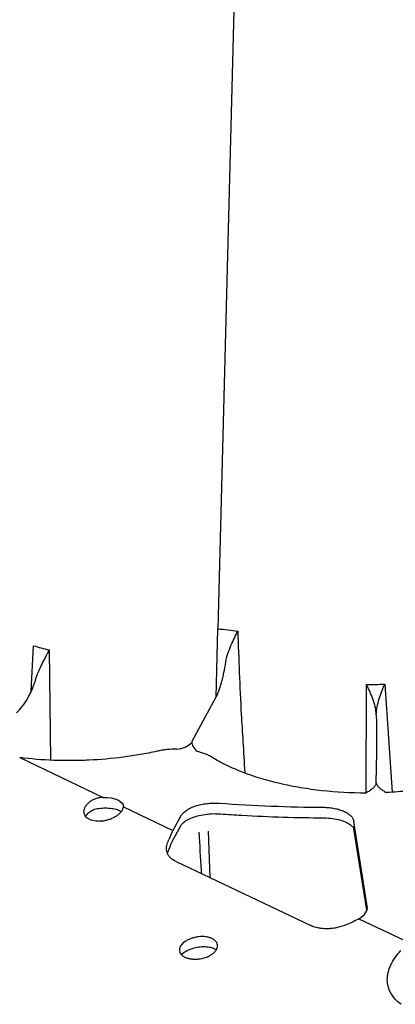
# Model space of a CAD drawing. Extents: x -9359 to 3108, y -963 to 3879.
# Drawn here: x -6266 to -6209, y 2320 to 2470 of the extents above; entities that cross this region are included whole.
import ezdxf

# ---------------------------------------------------------------- set-up
doc = ezdxf.new("R2010")
doc.units = 0
doc.header["$LTSCALE"] = 12
doc.header["$MEASUREMENT"] = 0
doc.layers.add('DUENN-18', color=94, linetype='CONTINUOUS')

msp = doc.modelspace()

# ---------------------------------------------------------------- linework, layer by layer
at = {"layer": 'DUENN-18'}
for p, q in [((-6230.261, 2577.213), (-6235.508, 2377.362)), ((-6235.751, 2367.084), (-6235.479, 2377.409)), ((-6263.818, 2367.983), (-6263.484, 2374.873)), ((-6261.082, 2374.241), (-6260.892, 2357.505)), ((-6212.989, 2352.527), (-6212.925, 2368.991)), ((-6210.141, 2369.057), (-6209.03, 2352.648)), ((-6239.351, 2360.511), (-6235.778, 2367.034)), ((-6211.419, 2358.738), (-6211.483, 2354.048)), ((-6265.586, 2357.895), (-6252.881, 2351.866)), ((-6249.822, 2350.415), (-6242.303, 2346.847)), ((-6235.103, 2349.371), (-6235.109, 2349.372)), ((-6241.098, 2349.048), (-6242.303, 2346.847)), ((-6212.791, 2335.355), (-6214.837, 2348.208)), ((-6242.45, 2345.158), (-6241.13, 2347.568)), ((-6236.944, 2346.722), (-6236.706, 2339.699)), ((-6214.809, 2347.016), (-6214.819, 2347.123)), ((-6212.847, 2334.74), (-6214.819, 2347.123)), ((-6214.809, 2347.016), (-6212.853, 2334.725)), ((-6241.843, 2342.136), (-6221.356, 2332.414)), ((-6212.787, 2334.995), (-6212.791, 2335.355)), ((-6214.08, 2333.454), (-6206.241, 2329.734))]:
    msp.add_line(p, q, dxfattribs=at)
at = {"layer": 'DUENN-18', "flags": 128}
msp.add_lwpolyline([(-6252.881, 2351.866), (-6252.275, 2351.857), (-6251.693, 2351.788), (-6251.156, 2351.661), (-6250.688, 2351.482), (-6250.307, 2351.258), (-6250.029, 2350.999), (-6249.865, 2350.714), (-6249.822, 2350.415)], dxfattribs=at)
at = {"layer": 'DUENN-18'}
for centre, radius, start, end in [((-6241.79, 2362.49), 3.287, 271.50567, 315.52551), ((-6217.649, 2599.581), 249.222, 265.94286, 269.57722)]:
    msp.add_arc(centre, radius, start, end, dxfattribs=at)
for centre, major_axis, ratio, start_param, end_param in [((-6241.847, 2338.057), (1.37, 10.424), 0.2677479, 0.603623, 0.8243436), ((-6264.899, 2489.488), (26.867, 204.411), 0.2677479, 3.962936, 3.9659363), ((-6217.795, 2335.026), (5.019, 0.178), 0.4949422, 5.5282023, 6.3440387)]:
    msp.add_ellipse(centre, major_axis=major_axis, ratio=ratio, start_param=start_param, end_param=end_param, dxfattribs=at)
for points in [[(-6235.479, 2377.409), (-6234.44, 2377.364), (-6233.421, 2377.253), (-6232.462, 2377.081)], [(-6263.484, 2374.873), (-6262.726, 2374.624), (-6261.922, 2374.413), (-6261.082, 2374.241)], [(-6212.925, 2368.991), (-6212, 2368.97), (-6211.068, 2368.992), (-6210.141, 2369.057)]]:
    msp.add_open_spline(points, degree=3, dxfattribs=at)
for points, knots in [([(-6234.289, 2372.418), (-6234.228, 2372.851), (-6234.111, 2373.273), (-6233.829, 2374.108), (-6233.664, 2374.51), (-6233.152, 2375.675), (-6232.778, 2376.41), (-6232.462, 2377.081)], [0, 0, 0, 0, 0.25, 0.25, 0.5, 0.5, 1, 1, 1, 1]), ([(-6232.462, 2377.081), (-6232.319, 2372.88), (-6232.083, 2365.958), (-6231.597, 2358.985), (-6231.4, 2355.558)], [0, 0, 0, 0, 0.6069204, 1, 1, 1, 1]), ([(-6263.058, 2370.028), (-6262.939, 2370.426), (-6262.786, 2370.805), (-6262.457, 2371.548), (-6262.28, 2371.912), (-6261.926, 2372.612), (-6261.749, 2372.952), (-6261.491, 2373.446), (-6261.407, 2373.608), (-6261.241, 2373.928), (-6261.16, 2374.087), (-6261.082, 2374.241)], [0, 0, 0, 0, 0.25, 0.25, 0.5, 0.5, 0.75, 0.75, 0.875, 0.875, 1, 1, 1, 1]), ([(-6235.778, 2367.034), (-6235.702, 2367.175), (-6235.626, 2367.329), (-6235.476, 2367.663), (-6235.402, 2367.843), (-6235.187, 2368.414), (-6235.051, 2368.836), (-6234.859, 2369.531), (-6234.797, 2369.774), (-6234.679, 2370.272), (-6234.623, 2370.527), (-6234.464, 2371.308), (-6234.37, 2371.851), (-6234.289, 2372.418)], [0, 0, 0, 0, 0.125, 0.125, 0.25, 0.25, 0.5, 0.5, 0.625, 0.625, 0.75, 0.75, 1, 1, 1, 1]), ([(-6266.08, 2364.698), (-6265.777, 2364.962), (-6265.48, 2365.281), (-6264.902, 2366.025), (-6264.628, 2366.44), (-6264.11, 2367.353), (-6263.864, 2367.856), (-6263.425, 2368.905), (-6263.228, 2369.457), (-6263.058, 2370.028)], [0, 0, 0, 0, 0.25, 0.25, 0.5, 0.5, 0.75, 0.75, 1, 1, 1, 1]), ([(-6211.427, 2364.399), (-6211.431, 2364.81), (-6211.494, 2365.213), (-6211.68, 2366.012), (-6211.805, 2366.408), (-6212.087, 2367.178), (-6212.244, 2367.554), (-6212.492, 2368.104), (-6212.577, 2368.284), (-6212.749, 2368.641), (-6212.838, 2368.819), (-6212.925, 2368.991)], [0, 0, 0, 0, 0.25, 0.25, 0.5, 0.5, 0.75, 0.75, 0.875, 0.875, 1, 1, 1, 1]), ([(-6211.427, 2364.399), (-6211.409, 2364.81), (-6211.364, 2365.216), (-6211.215, 2366.023), (-6211.11, 2366.425), (-6210.87, 2367.207), (-6210.733, 2367.59), (-6210.518, 2368.151), (-6210.444, 2368.335), (-6210.294, 2368.7), (-6210.217, 2368.881), (-6210.141, 2369.057)], [0, 0, 0, 0, 0.25, 0.25, 0.5, 0.5, 0.75, 0.75, 0.875, 0.875, 1, 1, 1, 1]), ([(-6211.427, 2364.399), (-6211.425, 2364.104), (-6211.422, 2363.811), (-6211.418, 2363.239), (-6211.417, 2362.959), (-6211.412, 2362.136), (-6211.41, 2361.606), (-6211.408, 2360.637), (-6211.409, 2360.192), (-6211.412, 2359.386), (-6211.415, 2359.034), (-6211.419, 2358.738)], [0, 0, 0, 0, 0.125, 0.125, 0.25, 0.25, 0.5, 0.5, 0.75, 0.75, 1, 1, 1, 1]), ([(-6239.351, 2360.511), (-6239.428, 2360.37), (-6239.454, 2360.227), (-6239.431, 2359.942), (-6239.384, 2359.803), (-6239.176, 2359.396), (-6238.949, 2359.136), (-6238.727, 2358.88)], [0, 0, 0, 0, 0.25, 0.25, 0.5, 0.5, 1, 1, 1, 1]), ([(-6244.727, 2358.861), (-6245.561, 2358.677), (-6246.409, 2358.511), (-6248.12, 2358.213), (-6248.981, 2358.083), (-6251.574, 2357.746), (-6253.321, 2357.594), (-6255.968, 2357.471), (-6256.855, 2357.448), (-6258.192, 2357.441), (-6258.64, 2357.444), (-6259.528, 2357.458), (-6259.97, 2357.469), (-6262.169, 2357.551), (-6263.894, 2357.687), (-6265.586, 2357.895)], [0, 0, 0, 0, 0.125, 0.125, 0.25, 0.25, 0.5, 0.5, 0.625, 0.625, 0.6875, 0.6875, 0.75, 0.75, 1, 1, 1, 1]), ([(-6241.703, 2359.204), (-6242.221, 2359.202), (-6242.742, 2359.171), (-6243.502, 2359.085), (-6243.751, 2359.049), (-6244.121, 2358.986), (-6244.243, 2358.963), (-6244.486, 2358.914), (-6244.607, 2358.888), (-6244.727, 2358.861)], [0, 0, 0, 0, 0.5, 0.5, 0.75, 0.75, 0.875, 0.875, 1, 1, 1, 1]), ([(-6236.399, 2357.953), (-6236.478, 2358.001), (-6236.557, 2358.05), (-6236.722, 2358.144), (-6236.808, 2358.189), (-6237.07, 2358.321), (-6237.256, 2358.404), (-6237.646, 2358.56), (-6237.852, 2358.633), (-6238.279, 2358.766), (-6238.5, 2358.826), (-6238.727, 2358.88)], [0, 0, 0, 0, 0.125, 0.125, 0.25, 0.25, 0.5, 0.5, 0.75, 0.75, 1, 1, 1, 1]), ([(-6186.328, 2359.147), (-6187.044, 2358.685), (-6187.81, 2358.241), (-6189.414, 2357.399), (-6190.253, 2357.001), (-6192.878, 2355.875), (-6194.77, 2355.215), (-6197.319, 2354.506), (-6197.836, 2354.371), (-6198.877, 2354.115), (-6199.402, 2353.995), (-6200.989, 2353.654), (-6202.065, 2353.455), (-6204.25, 2353.113), (-6205.36, 2352.969), (-6207.052, 2352.798), (-6207.621, 2352.748), (-6208.76, 2352.663), (-6209.33, 2352.628), (-6209.902, 2352.6)], [0, 0, 0, 0, 0.125, 0.125, 0.25, 0.25, 0.5, 0.5, 0.5625, 0.5625, 0.625, 0.625, 0.75, 0.75, 0.875, 0.875, 0.9375, 0.9375, 1, 1, 1, 1]), ([(-6212.989, 2352.527), (-6215.264, 2352.527), (-6217.493, 2352.647), (-6220.224, 2352.944), (-6220.767, 2353.011), (-6221.848, 2353.159), (-6222.386, 2353.241), (-6223.979, 2353.508), (-6225.018, 2353.715), (-6228.052, 2354.419), (-6229.928, 2354.989), (-6232.528, 2355.992), (-6233.358, 2356.35), (-6234.946, 2357.119), (-6235.696, 2357.526), (-6236.399, 2357.953)], [0, 0, 0, 0, 0.25, 0.25, 0.3125, 0.3125, 0.375, 0.375, 0.5, 0.5, 0.75, 0.75, 0.875, 0.875, 1, 1, 1, 1]), ([(-6211.483, 2354.048), (-6211.485, 2353.906), (-6211.538, 2353.765), (-6211.715, 2353.491), (-6211.836, 2353.361), (-6212.12, 2353.11), (-6212.283, 2352.989), (-6212.626, 2352.755), (-6212.808, 2352.64), (-6212.989, 2352.527)], [0, 0, 0, 0, 0.25, 0.25, 0.5, 0.5, 0.75, 0.75, 1, 1, 1, 1]), ([(-6211.483, 2354.053), (-6211.369, 2353.909), (-6211.32, 2353.77), (-6211.15, 2353.504), (-6211.033, 2353.38), (-6210.756, 2353.143), (-6210.596, 2353.029), (-6210.259, 2352.811), (-6210.08, 2352.705), (-6209.902, 2352.6)], [0, 0, 0, 0, 0.25, 0.25, 0.5, 0.5, 0.75, 0.75, 1, 1, 1, 1]), ([(-6250.795, 2349.12), (-6250.934, 2349.015), (-6251.084, 2348.919), (-6251.404, 2348.741), (-6251.576, 2348.659), (-6251.93, 2348.516), (-6252.113, 2348.456), (-6252.487, 2348.354), (-6252.681, 2348.314), (-6253.062, 2348.258), (-6253.252, 2348.241), (-6253.629, 2348.232), (-6253.815, 2348.24), (-6254.345, 2348.298), (-6254.674, 2348.386), (-6255.082, 2348.58), (-6255.207, 2348.655), (-6255.422, 2348.824), (-6255.514, 2348.916), (-6255.663, 2349.115), (-6255.721, 2349.224), (-6255.798, 2349.447), (-6255.819, 2349.563), (-6255.826, 2349.925), (-6255.757, 2350.175), (-6255.55, 2350.545), (-6255.466, 2350.666), (-6255.266, 2350.9), (-6255.15, 2351.016), (-6255.021, 2351.125)], [0, 0, 0, 0, 0.0625, 0.0625, 0.125, 0.125, 0.1875, 0.1875, 0.25, 0.25, 0.3125, 0.3125, 0.375, 0.375, 0.5, 0.5, 0.5625, 0.5625, 0.625, 0.625, 0.6875, 0.6875, 0.75, 0.75, 0.875, 0.875, 0.9375, 0.9375, 1, 1, 1, 1]), ([(-6252.881, 2351.866), (-6253.085, 2351.859), (-6253.285, 2351.839), (-6253.678, 2351.771), (-6253.872, 2351.722), (-6254.239, 2351.598), (-6254.411, 2351.522), (-6254.736, 2351.343), (-6254.886, 2351.24), (-6255.021, 2351.125)], [0, 0, 0, 0, 0.25, 0.25, 0.5, 0.5, 0.75, 0.75, 1, 1, 1, 1]), ([(-6241.098, 2349.048), (-6241.014, 2349.201), (-6240.903, 2349.348), (-6240.629, 2349.633), (-6240.464, 2349.771), (-6240.087, 2350.03), (-6239.877, 2350.15), (-6239.417, 2350.371), (-6239.163, 2350.473), (-6238.63, 2350.65), (-6238.351, 2350.726), (-6237.767, 2350.853), (-6237.46, 2350.904), (-6236.846, 2350.976), (-6236.536, 2350.997), (-6235.907, 2351.012), (-6235.592, 2351.005), (-6235.282, 2350.983)], [0, 0, 0, 0, 0.125, 0.125, 0.25, 0.25, 0.375, 0.375, 0.5, 0.5, 0.625, 0.625, 0.75, 0.75, 0.875, 0.875, 1, 1, 1, 1]), ([(-6255.544, 2349.009), (-6255.513, 2349.063), (-6255.397, 2349.268), (-6254.985, 2349.66), (-6254.523, 2349.923), (-6254.319, 2350.039)], [0, 0, 0, 0, 0.1661211, 0.631711, 1, 1, 1, 1]), ([(-6254.319, 2350.039), (-6254.336, 2350.042), (-6253.904, 2350.163), (-6253.08, 2350.278), (-6252.072, 2350.279), (-6251.148, 2350.142), (-6250.465, 2349.925), (-6250.239, 2349.776), (-6250.158, 2349.723)], [0, 0, 0, 0, 0.1019072, 0.2987959, 0.4982679, 0.6973179, 0.8917557, 1, 1, 1, 1]), ([(-6250.795, 2349.12), (-6250.649, 2349.229), (-6250.518, 2349.339), (-6250.284, 2349.559), (-6250.181, 2349.671), (-6250.013, 2349.89), (-6249.948, 2349.997), (-6249.855, 2350.209), (-6249.828, 2350.314), (-6249.822, 2350.415)], [0, 0, 0, 0, 0.25, 0.25, 0.5, 0.5, 0.75, 0.75, 1, 1, 1, 1]), ([(-6241.124, 2347.571), (-6241.122, 2347.577), (-6241.091, 2347.67), (-6240.834, 2347.973), (-6240.255, 2348.408), (-6239.387, 2348.821), (-6238.32, 2349.148), (-6237.108, 2349.351), (-6236.001, 2349.426), (-6235.347, 2349.373), (-6235.111, 2349.354)], [0, 0, 0, 0, 0.0091818, 0.1487322, 0.297441, 0.4472343, 0.5981132, 0.7535125, 0.9106126, 1, 1, 1, 1]), ([(-6235.103, 2349.371), (-6234.012, 2349.299), (-6230.847, 2349.087), (-6225.616, 2348.85), (-6221.459, 2348.788), (-6219.405, 2348.757)], [0, 0, 0, 0, 0.2103001, 0.6098094, 1, 1, 1, 1]), ([(-6219.488, 2350.365), (-6219.188, 2350.363), (-6218.895, 2350.347), (-6218.322, 2350.291), (-6218.04, 2350.25), (-6217.495, 2350.143), (-6217.237, 2350.077), (-6216.749, 2349.924), (-6216.518, 2349.836), (-6216.094, 2349.639), (-6215.903, 2349.532), (-6215.563, 2349.302), (-6215.412, 2349.177), (-6215.162, 2348.916), (-6215.062, 2348.781), (-6214.911, 2348.501), (-6214.861, 2348.356), (-6214.837, 2348.208)], [0, 0, 0, 0, 0.125, 0.125, 0.25, 0.25, 0.375, 0.375, 0.5, 0.5, 0.625, 0.625, 0.75, 0.75, 0.875, 0.875, 1, 1, 1, 1]), ([(-6219.404, 2348.754), (-6219.384, 2348.755), (-6218.939, 2348.776), (-6218.083, 2348.68), (-6216.941, 2348.466), (-6215.994, 2348.124), (-6215.304, 2347.719), (-6214.922, 2347.325), (-6214.813, 2347.107), (-6214.816, 2347.018), (-6214.816, 2347)], [0, 0, 0, 0, 0.00770051, 0.17253188, 0.33560551, 0.49634032, 0.65303632, 0.8074411, 0.96139104, 1, 1, 1, 1]), ([(-6237.943, 2340.285), (-6237.953, 2340.454), (-6238.08, 2342.552), (-6238.211, 2344.643), (-6238.325, 2346.577)], [0, 0, 0, 0, 0.05777605, 0.7170107, 0.7170107, 0.7170107, 0.7170107]), ([(-6241.843, 2342.136), (-6242.155, 2342.284), (-6242.42, 2342.461), (-6242.747, 2342.767), (-6242.845, 2342.877), (-6243.011, 2343.104), (-6243.08, 2343.223), (-6243.248, 2343.592), (-6243.305, 2343.859), (-6243.304, 2344.404), (-6243.248, 2344.685), (-6243.136, 2344.969)], [0, 0, 0, 0, 0.25, 0.25, 0.375, 0.375, 0.5, 0.5, 0.75, 0.75, 1, 1, 1, 1]), ([(-6243.1, 2343.502), (-6243.043, 2343.646), (-6242.817, 2344.218), (-6242.591, 2344.796), (-6242.45, 2345.158)], [0, 0, 0, 0, 0.2500517, 1, 1, 1, 1]), ([(-6214.08, 2333.454), (-6214.336, 2333.307), (-6214.618, 2333.159), (-6215.232, 2332.86), (-6215.565, 2332.709), (-6215.91, 2332.565)], [0, 0, 0, 0, 0.5, 0.5, 1, 1, 1, 1]), ([(-6215.91, 2332.565), (-6216.364, 2332.376), (-6216.835, 2332.229), (-6217.565, 2332.072), (-6217.812, 2332.03), (-6218.3, 2331.97), (-6218.541, 2331.952), (-6219.021, 2331.938), (-6219.261, 2331.943), (-6219.726, 2331.976), (-6219.95, 2332.004), (-6220.599, 2332.122), (-6221.004, 2332.247), (-6221.356, 2332.414)], [0, 0, 0, 0, 0.25, 0.25, 0.375, 0.375, 0.5, 0.5, 0.625, 0.625, 0.75, 0.75, 1, 1, 1, 1]), ([(-6235.542, 2329.351), (-6235.543, 2329.239), (-6235.563, 2329.126), (-6235.638, 2328.902), (-6235.694, 2328.789), (-6235.841, 2328.569), (-6235.93, 2328.462), (-6236.14, 2328.257), (-6236.262, 2328.158), (-6236.529, 2327.975), (-6236.674, 2327.89), (-6236.99, 2327.735), (-6237.158, 2327.665), (-6237.679, 2327.486), (-6238.06, 2327.402), (-6238.626, 2327.344), (-6238.818, 2327.335), (-6239.19, 2327.34), (-6239.371, 2327.353), (-6239.722, 2327.401), (-6239.892, 2327.436), (-6240.207, 2327.525), (-6240.353, 2327.579), (-6240.623, 2327.707), (-6240.744, 2327.779), (-6240.953, 2327.939), (-6241.043, 2328.027), (-6241.187, 2328.214), (-6241.241, 2328.312), (-6241.312, 2328.517), (-6241.33, 2328.626), (-6241.328, 2328.843), (-6241.308, 2328.953), (-6241.232, 2329.174), (-6241.175, 2329.285), (-6240.957, 2329.608), (-6240.74, 2329.817), (-6240.34, 2330.091), (-6240.192, 2330.178), (-6239.878, 2330.335), (-6239.712, 2330.405), (-6239.364, 2330.528), (-6239.18, 2330.581), (-6238.811, 2330.667), (-6238.624, 2330.699), (-6238.053, 2330.765), (-6237.677, 2330.766), (-6237.148, 2330.699), (-6236.981, 2330.666), (-6236.667, 2330.579), (-6236.517, 2330.525), (-6236.249, 2330.398), (-6236.13, 2330.326), (-6235.919, 2330.164), (-6235.829, 2330.074), (-6235.614, 2329.79), (-6235.539, 2329.575), (-6235.542, 2329.351)], [0, 0, 0, 0, 0.03125, 0.03125, 0.0625, 0.0625, 0.09375, 0.09375, 0.125, 0.125, 0.15625, 0.15625, 0.1875, 0.1875, 0.25, 0.25, 0.28125, 0.28125, 0.3125, 0.3125, 0.34375, 0.34375, 0.375, 0.375, 0.40625, 0.40625, 0.4375, 0.4375, 0.46875, 0.46875, 0.5, 0.5, 0.53125, 0.53125, 0.5625, 0.5625, 0.625, 0.625, 0.65625, 0.65625, 0.6875, 0.6875, 0.71875, 0.71875, 0.75, 0.75, 0.8125, 0.8125, 0.84375, 0.84375, 0.875, 0.875, 0.90625, 0.90625, 0.9375, 0.9375, 1, 1, 1, 1]), ([(-6241.001, 2328.014), (-6240.997, 2328.021), (-6240.913, 2328.143), (-6240.504, 2328.461), (-6239.784, 2328.837), (-6238.877, 2329.122), (-6237.908, 2329.257), (-6236.988, 2329.225), (-6236.237, 2329.042), (-6235.877, 2328.843), (-6235.753, 2328.743), (-6235.736, 2328.729)], [0, 0, 0, 0, 0.00647614, 0.12573456, 0.24406851, 0.36667977, 0.49121356, 0.61402237, 0.73315585, 0.84761014, 0.86748364, 0.86748364, 0.86748364, 0.86748364]), ([(-6207.665, 2320.482), (-6208.349, 2320.983), (-6208.868, 2321.552), (-6209.312, 2322.351), (-6209.391, 2322.516), (-6209.524, 2322.848), (-6209.579, 2323.016), (-6209.712, 2323.529), (-6209.756, 2323.88), (-6209.756, 2324.422), (-6209.744, 2324.606), (-6209.698, 2324.975), (-6209.664, 2325.16), (-6209.53, 2325.715), (-6209.397, 2326.086), (-6209.046, 2326.832), (-6208.825, 2327.209), (-6208.309, 2327.945), (-6208.014, 2328.306), (-6207.682, 2328.661)], [0, 0, 0, 0, 0.25, 0.25, 0.3125, 0.3125, 0.375, 0.375, 0.5, 0.5, 0.5625, 0.5625, 0.625, 0.625, 0.75, 0.75, 0.875, 0.875, 1, 1, 1, 1])]:
    msp.add_open_spline(points, degree=3, knots=knots, dxfattribs=at)

doc.saveas('drawing.dxf')
